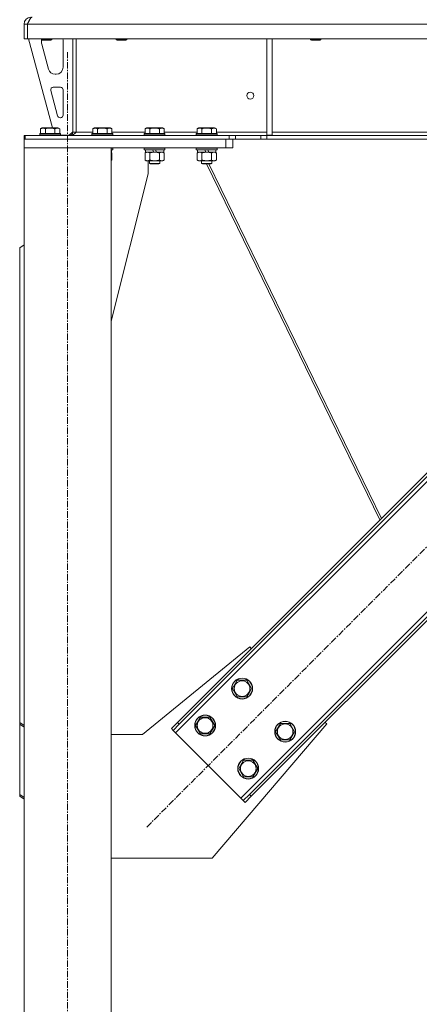
# Model space of a CAD drawing. Units: millimetres. Extents: x 0 to 30618, y -7 to 21000.
# Drawn here: x 3316 to 3775, y 13248 to 14379 of the extents above; entities that cross this region are included whole.
import ezdxf

# ---------------------------------------------------------------- set-up
doc = ezdxf.new("R2010")
doc.units = ezdxf.units.MM
doc.linetypes.add('K5LT_AXLED', pattern=[12, 7.5, -1.5, 1.5, -1.5])
doc.linetypes.add('K5LT_THIN', pattern=[0])
for name, color, linetype, true_color in [('OSI', 2, 'Continuous', 0xffff00), ('R', 1, 'Continuous', 0xff0000), ('WELDING', 7, 'Continuous', 0xffffff)]:
    doc.layers.add(name, color=color, linetype=linetype, true_color=true_color)

msp = doc.modelspace()

# ---------------------------------------------------------------- linework, layer by layer
at = {"layer": 'OSI', "color": 30, "linetype": 'K5LT_AXLED', "lineweight": 18, "true_color": 0xff8000}
for p, q in [((3370.9, 11407.3), (3370.9, 14342.3)), ((3461.9, 13451.9), (4162.6, 14152.6))]:
    msp.add_line(p, q, dxfattribs=at)
at = {"layer": 'R', "color": 7, "linetype": 'K5LT_THIN', "lineweight": 18}
for p, q in [((3320.9, 14374.3), (3324.9, 14374.3)), ((3320.9, 14374.3), (3320.9, 14357.3)), ((3324.9, 14374.3), (3324.9, 14357.3)), ((5328.9, 14374.3), (3324.9, 14374.3)), ((3324.9, 14357.3), (3324.9, 14374.3)), ((3320.9, 14357.3), (3324.9, 14357.3)), ((5328.9, 14357.3), (3324.9, 14357.3)), ((3325.9, 14357.3), (3353.6, 14255.3)), ((3340.9, 14357.3), (3340.9, 14356.4)), ((3340.9, 14356.4), (3341.9, 14355.8)), ((3341.7, 14356.4), (3340.9, 14356.4)), ((3352.9, 14356.4), (3341.7, 14356.4)), ((3342.6, 14355.8), (3341.9, 14355.8)), ((3351.9, 14355.8), (3342.6, 14355.8)), ((3352.9, 14356.4), (3351.9, 14355.8)), ((3352.9, 14357.3), (3352.9, 14356.4)), ((3376.9, 14357.3), (3376.9, 14250.3)), ((3380.9, 14357.3), (3380.9, 14250.3)), ((3426.9, 14357.3), (3426.9, 14356.4)), ((3426.9, 14356.4), (3427.9, 14355.8)), ((3427.7, 14356.4), (3426.9, 14356.4)), ((3438.9, 14356.4), (3427.7, 14356.4)), ((3428.6, 14355.8), (3427.9, 14355.8)), ((3437.9, 14355.8), (3428.6, 14355.8)), ((3438.9, 14356.4), (3437.9, 14355.8)), ((3438.9, 14357.3), (3438.9, 14356.4)), ((3599.9, 14357.3), (3599.9, 14246.8)), ((3605.9, 14357.3), (3605.9, 14246.8)), ((3650.1, 14357.3), (3650.1, 14356.4)), ((3650.1, 14356.4), (3651.1, 14355.8)), ((3650.9, 14356.4), (3650.1, 14356.4)), ((3662.1, 14356.4), (3650.9, 14356.4)), ((3651.8, 14355.8), (3651.1, 14355.8)), ((3661.1, 14355.8), (3651.8, 14355.8)), ((3662.1, 14356.4), (3661.1, 14355.8)), ((3662.1, 14357.3), (3662.1, 14356.4)), ((3340.9, 14354.3), (3340.9, 14353.4)), ((3341.2, 14351.3), (3349, 14322.7)), ((3365.9, 14324.8), (3365.9, 14354.3)), ((3356.7, 14316.8), (3357.9, 14316.8)), ((3351.6, 14298), (3359.5, 14269)), ((3362.9, 14301.8), (3354.5, 14301.8)), ((3365.9, 14269.8), (3365.9, 14298.8)), ((3362.4, 14266.8), (3362.9, 14266.8)), ((3340, 14254.1), (3341.9, 14255.3)), ((3340, 14254.1), (3340, 14248.8)), ((3359.9, 14255.3), (3341.9, 14255.3)), ((3345.4, 14254.1), (3345.4, 14248.8)), ((3356.4, 14254.1), (3356.4, 14248.8)), ((3361.9, 14254.1), (3359.9, 14255.3)), ((3361.9, 14254.1), (3361.9, 14248.8)), ((3400, 14254.1), (3401.9, 14255.3)), ((3400, 14254.1), (3400, 14248.8)), ((3419.9, 14255.3), (3401.9, 14255.3)), ((3405.4, 14254.1), (3405.4, 14248.8)), ((3416.4, 14254.1), (3416.4, 14248.8)), ((3421.9, 14254.1), (3419.9, 14255.3)), ((3421.9, 14254.1), (3421.9, 14248.8)), ((3460, 14254.1), (3461.9, 14255.3)), ((3460, 14254.1), (3460, 14248.8)), ((3479.9, 14255.3), (3461.9, 14255.3)), ((3465.4, 14254.1), (3465.4, 14248.8)), ((3476.4, 14254.1), (3476.4, 14248.8)), ((3481.9, 14254.1), (3479.9, 14255.3)), ((3481.9, 14254.1), (3481.9, 14248.8)), ((3520, 14254.1), (3521.9, 14255.3)), ((3520, 14254.1), (3520, 14248.8)), ((3539.9, 14255.3), (3521.9, 14255.3)), ((3525.4, 14254.1), (3525.4, 14248.8)), ((3536.4, 14254.1), (3536.4, 14248.8)), ((3541.9, 14254.1), (3539.9, 14255.3)), ((3541.9, 14254.1), (3541.9, 14248.8)), ((3320.9, 14246.3), (3322.4, 14246.3)), ((3320.9, 14242.3), (3320.9, 14246.3)), ((3320.9, 14242.3), (3320.9, 14232.3)), ((3552.9, 14242.3), (3320.9, 14242.3)), ((3322.4, 14246.3), (3556.8, 14246.3)), ((3322.4, 14242.3), (3322.4, 14246.3)), ((3322.4, 14242.3), (3556.8, 14242.3)), ((3338.9, 14248.5), (3339.1, 14248.8)), ((3338.9, 14248.5), (3338.9, 14246.6)), ((3362.9, 14248.5), (3338.9, 14248.5)), ((3362.9, 14246.6), (3338.9, 14246.6)), ((3338.9, 14246.6), (3339.1, 14246.3)), ((3362.7, 14248.8), (3339.1, 14248.8)), ((3362.9, 14248.5), (3362.7, 14248.8)), ((3362.9, 14246.6), (3362.7, 14246.3)), ((3362.9, 14248.5), (3362.9, 14246.6)), ((3362.9, 14246.8), (3372.9, 14246.8)), ((3372.9, 14246.8), (3376.9, 14250.8)), ((3376.9, 14250.3), (3380.9, 14250.3)), ((3380.9, 14250.3), (3400, 14250.3)), ((3398.9, 14248.5), (3399.1, 14248.8)), ((3398.9, 14248.5), (3398.9, 14246.6)), ((3422.9, 14248.5), (3398.9, 14248.5)), ((3422.9, 14246.6), (3398.9, 14246.6)), ((3398.9, 14246.6), (3399.1, 14246.3)), ((3422.7, 14248.8), (3399.1, 14248.8)), ((3421.9, 14250.3), (3460, 14250.3)), ((3422.9, 14248.5), (3422.7, 14248.8)), ((3422.9, 14246.6), (3422.7, 14246.3)), ((3422.9, 14248.5), (3422.9, 14246.6)), ((3458.9, 14248.5), (3459.1, 14248.8)), ((3458.9, 14248.5), (3458.9, 14246.6)), ((3482.9, 14248.5), (3458.9, 14248.5)), ((3482.9, 14246.6), (3458.9, 14246.6)), ((3458.9, 14246.6), (3459.1, 14246.3)), ((3482.7, 14248.8), (3459.1, 14248.8)), ((3481.9, 14250.3), (3520, 14250.3)), ((3482.9, 14248.5), (3482.7, 14248.8)), ((3482.9, 14246.6), (3482.7, 14246.3)), ((3482.9, 14248.5), (3482.9, 14246.6)), ((3518.9, 14248.5), (3519.1, 14248.8)), ((3518.9, 14248.5), (3518.9, 14246.6)), ((3542.9, 14248.5), (3518.9, 14248.5)), ((3542.9, 14246.6), (3518.9, 14246.6)), ((3518.9, 14246.6), (3519.1, 14246.3)), ((3542.7, 14248.8), (3519.1, 14248.8)), ((3541.9, 14250.3), (3599.9, 14250.3)), ((3542.9, 14248.5), (3542.7, 14248.8)), ((3542.9, 14246.6), (3542.7, 14246.3)), ((3542.9, 14248.5), (3542.9, 14246.6)), ((3552.9, 14242.3), (3552.9, 14232.3)), ((3556.8, 14246.3), (3563.9, 14246.3)), ((3556.8, 14246.3), (3556.8, 14242.3)), ((3563.9, 14242.3), (3556.8, 14242.3)), ((3560.9, 14242.3), (3560.9, 14232.3)), ((3593, 14246.3), (3563.9, 14246.3)), ((3563.9, 14246.3), (3563.9, 14242.3)), ((3593, 14242.3), (3563.9, 14242.3)), ((3593, 14246.3), (3600.1, 14246.3)), ((3593, 14246.3), (3593, 14242.3)), ((3600.1, 14242.3), (3593, 14242.3)), ((3599.9, 14246.8), (3605.9, 14246.8)), ((5053.8, 14246.3), (3600.1, 14246.3)), ((3600.1, 14246.3), (3600.1, 14242.3)), ((5053.8, 14242.3), (3600.1, 14242.3)), ((3605.9, 14250.3), (4051.7, 14250.3)), ((3420.9, 14232.3), (3320.9, 14232.3)), ((3320.9, 11517.3), (3320.9, 14232.3)), ((3552.9, 14232.3), (3320.9, 14232.3)), ((3420.9, 11517.3), (3420.9, 14232.3)), ((3422.9, 14232), (3420.9, 14232)), ((3422.9, 14230.1), (3420.9, 14230.1)), ((3422.9, 14232), (3422.7, 14232.3)), ((3422.9, 14230.1), (3422.7, 14229.8)), ((3422.9, 14232), (3422.9, 14230.1)), ((3458.9, 14232), (3459.1, 14232.3)), ((3458.9, 14232), (3458.9, 14230.1)), ((3482.9, 14232), (3458.9, 14232)), ((3482.9, 14230.1), (3458.9, 14230.1)), ((3458.9, 14230.1), (3459.1, 14229.8)), ((3482.9, 14232), (3482.7, 14232.3)), ((3482.9, 14230.1), (3482.7, 14229.8)), ((3482.9, 14232), (3482.9, 14230.1)), ((3518.9, 14232), (3519.1, 14232.3)), ((3518.9, 14232), (3518.9, 14230.1)), ((3542.9, 14232), (3518.9, 14232)), ((3542.9, 14230.1), (3518.9, 14230.1)), ((3518.9, 14230.1), (3519.1, 14229.8)), ((3542.9, 14232), (3542.7, 14232.3)), ((3542.9, 14230.1), (3542.7, 14229.8)), ((3542.9, 14232), (3542.9, 14230.1)), ((3560.9, 14232.3), (3552.9, 14232.3)), ((3422.7, 14229.8), (3420.9, 14229.8)), ((3421.4, 14227.3), (3420.9, 14227.3)), ((3421.9, 14226.4), (3420.9, 14227)), ((3421.4, 14229.8), (3421.4, 14227.3)), ((3421.9, 14226.4), (3421.9, 14218.1)), ((3482.7, 14229.8), (3459.1, 14229.8)), ((3460, 14226.4), (3461.4, 14227.3)), ((3460, 14226.4), (3460, 14218.1)), ((3460.4, 14229.8), (3460.4, 14227.3)), ((3469.9, 14227.3), (3460.4, 14227.3)), ((3465.4, 14226.4), (3465.4, 14218.1)), ((3469.9, 14227.3), (3468.7, 14229.8)), ((3469.9, 14227.3), (3470.9, 14227.3)), ((3470.9, 14227.3), (3473.2, 14227.3)), ((3473.2, 14227.3), (3472.1, 14229.8)), ((3481.4, 14227.3), (3473.2, 14227.3)), ((3476.4, 14226.4), (3476.4, 14218.1)), ((3481.9, 14226.4), (3480.4, 14227.3)), ((3481.4, 14229.8), (3481.4, 14227.3)), ((3481.9, 14226.4), (3481.9, 14218.1)), ((3542.7, 14229.8), (3519.1, 14229.8)), ((3520, 14226.4), (3521.4, 14227.3)), ((3520, 14226.4), (3520, 14218.1)), ((3520.4, 14229.8), (3520.4, 14227.3)), ((3529.9, 14227.3), (3520.4, 14227.3)), ((3525.4, 14226.4), (3525.4, 14218.1)), ((3529.9, 14227.3), (3528.7, 14229.8)), ((3529.9, 14227.3), (3530.9, 14227.3)), ((3530.9, 14227.3), (3533.2, 14227.3)), ((3533.2, 14227.3), (3532.1, 14229.8)), ((3541.4, 14227.3), (3533.2, 14227.3)), ((3536.4, 14226.4), (3536.4, 14218.1)), ((3541.9, 14226.4), (3540.4, 14227.3)), ((3541.4, 14229.8), (3541.4, 14227.3)), ((3541.9, 14226.4), (3541.9, 14218.1)), ((3421.9, 14218.1), (3420.9, 14217.6)), ((3460, 14218.1), (3461.4, 14217.3)), ((3462.7, 14217.3), (3461.4, 14217.3)), ((3480.4, 14217.3), (3462.7, 14217.3)), ((3463.7, 14202.3), (3463.7, 14217.3)), ((3464.9, 14217.3), (3464.9, 14214.4)), ((3476.9, 14214.4), (3464.9, 14214.4)), ((3464.9, 14214.4), (3465.9, 14213.8)), ((3475.9, 14213.8), (3465.9, 14213.8)), ((3476.9, 14214.4), (3475.9, 14213.8)), ((3476.9, 14217.3), (3476.9, 14214.4)), ((3481.9, 14218.1), (3480.4, 14217.3)), ((3520, 14218.1), (3521.4, 14217.3)), ((3522.7, 14217.3), (3521.4, 14217.3)), ((3540.4, 14217.3), (3522.7, 14217.3)), ((3524.9, 14217.3), (3524.9, 14214.4)), ((3536.9, 14214.4), (3524.9, 14214.4)), ((3524.9, 14214.4), (3525.9, 14213.8)), ((3535.9, 14213.8), (3525.9, 14213.8)), ((3530.6, 14213.8), (3729.8, 13804.8)), ((3533.2, 14213.8), (3731.6, 13806.5)), ((3536.9, 14214.4), (3535.9, 14213.8)), ((3536.9, 14217.3), (3536.9, 14214.4)), ((3541.9, 14218.1), (3540.4, 14217.3)), ((3420.9, 14033.1), (3463.7, 14202.3)), ((3320.9, 14120.8), (3315.9, 14117.3)), ((3315.9, 13572.1), (3315.9, 14117.3)), ((4054.4, 14119.4), (3495.1, 13560.1)), ((4042.4, 14117.3), (3497.2, 13572.1)), ((4044.5, 14115.2), (3499.3, 13570)), ((3570.1, 13485.2), (4129.3, 14044.5)), ((3580, 13489.4), (4125.1, 14034.6)), ((3582.1, 13487.3), (4127.2, 14032.4)), ((3580.3, 13658.8), (3457.2, 13558.3)), ((3582.1, 13657), (3580.3, 13658.8)), ((3560.5, 13611), (3566, 13620.5)), ((3566, 13620.5), (3577, 13620.5)), ((3577, 13620.5), (3582.4, 13611)), ((3566, 13601.5), (3560.5, 13611)), ((3582.4, 13611), (3579.7, 13606.3)), ((3577, 13601.5), (3566, 13601.5)), ((3579.7, 13606.3), (3577, 13601.5)), ((3518.1, 13568.6), (3523.6, 13578.1)), ((3523.6, 13578.1), (3534.5, 13578.1)), ((3534.5, 13578.1), (3540, 13568.6)), ((3315.9, 13572.1), (3315.9, 13570)), ((3315.9, 13572.1), (3320.9, 13568.6)), ((3315.9, 13570), (3315.9, 13489.4)), ((3320.9, 13566.5), (3315.9, 13570)), ((3490.2, 13565.1), (3497.2, 13572.1)), ((3490.2, 13565.1), (3492.3, 13562.9)), ((3499.3, 13570), (3492.3, 13562.9)), ((3492.3, 13562.9), (3495.1, 13560.1)), ((3497.2, 13572.1), (3499.3, 13570)), ((3523.6, 13559.1), (3518.1, 13568.6)), ((3537.3, 13563.9), (3534.5, 13559.1)), ((3537.2, 13416.3), (3668.7, 13570.4)), ((3540, 13568.6), (3537.3, 13563.9)), ((3610, 13561.5), (3615.5, 13571)), ((3615.5, 13571), (3626.4, 13571)), ((3626.4, 13571), (3631.9, 13561.5)), ((3668.7, 13570.4), (3666.9, 13572.1)), ((3457.2, 13558.3), (3420.9, 13558.3)), ((3495.1, 13560.1), (3570.1, 13485.2)), ((3534.5, 13559.1), (3523.6, 13559.1)), ((3615.5, 13552), (3610, 13561.5)), ((3626.4, 13552), (3615.5, 13552)), ((3629.2, 13556.8), (3626.4, 13552)), ((3631.9, 13561.5), (3629.2, 13556.8)), ((3567.6, 13519.1), (3573.1, 13528.6)), ((3573.1, 13509.6), (3567.6, 13519.1)), ((3573.1, 13528.6), (3584, 13528.6)), ((3584, 13528.6), (3589.5, 13519.1)), ((3589.5, 13519.1), (3586.8, 13514.4)), ((3584, 13509.6), (3573.1, 13509.6)), ((3586.8, 13514.4), (3584, 13509.6)), ((3315.9, 13489.4), (3320.9, 13485.9)), ((3315.9, 13487.3), (3315.9, 13489.4)), ((3320.9, 13483.8), (3315.9, 13487.3)), ((3570.1, 13485.2), (3572.9, 13482.3)), ((3572.9, 13482.3), (3580, 13489.4)), ((3582.1, 13487.3), (3575, 13480.2)), ((3582.1, 13487.3), (3580, 13489.4)), ((3575, 13480.2), (3572.9, 13482.3)), ((3420.9, 13416.3), (3537.2, 13416.3))]:
    msp.add_line(p, q, dxfattribs=at)
for centre, radius in [((3580.9, 14292.3), 4), ((3571.5, 13611), 12), ((3571.5, 13611), 11.8), ((3571.5, 13611), 8.97), ((3529, 13568.6), 12), ((3529, 13568.6), 11.8), ((3529, 13568.6), 8.97), ((3621, 13561.5), 12), ((3621, 13561.5), 11.8), ((3621, 13561.5), 8.97), ((3578.5, 13519.1), 12), ((3578.5, 13519.1), 11.8), ((3578.5, 13519.1), 8.97)]:
    msp.add_circle(centre, radius, dxfattribs=at)
for centre, radius, start, end in [((3328.9, 14374.3), 8, 90, 180), ((3328.9, 14374.3), 4, 131.818, 180), ((3348.9, 14354.3), 8, 165.9692, 180), ((3357.9, 14354.3), 8, 0, 22.0243), ((3348.9, 14353.4), 8, 180, 195.1893), ((3356.7, 14324.8), 8, 195.1893, 270), ((3357.9, 14324.8), 8, 270, 0), ((3354.5, 14298.8), 3, 90, 195.1893), ((3362.9, 14298.8), 3, 0, 90), ((3362.4, 14269.8), 3, 195.1893, 270), ((3362.9, 14269.8), 3, 270, 0), ((3372.9, 14250.3), 4, 270, 0)]:
    msp.add_arc(centre, radius, start, end, dxfattribs=at)
at = {"layer": 'WELDING', "color": 7, "linetype": 'K5LT_THIN', "lineweight": 18}
for p, q in [((3421.2, 14226.8), (3420.9, 14226.9)), ((3421.6, 14226.6), (3421.2, 14226.8)), ((3421.9, 14226.4), (3421.6, 14226.6)), ((3420.9, 14217.7), (3421.2, 14217.8)), ((3421.2, 14217.8), (3421.6, 14218)), ((3421.6, 14218), (3421.9, 14218.1))]:
    msp.add_line(p, q, dxfattribs=at)
for points in [[(3324.9, 14374.3), (3325.1, 14374.6), (3325.3, 14375.2), (3325.7, 14376.1), (3326.1, 14376.9), (3326.5, 14377.8), (3326.9, 14378.6), (3327.3, 14379.3), (3327.6, 14380), (3328, 14380.6), (3328.4, 14381.1), (3328.8, 14381.5), (3329.2, 14381.9), (3329.6, 14382.1), (3330, 14382.3), (3330.2, 14382.3), (3330.3, 14382.3)], [(3380.9, 14250.3), (3380.8, 14250.1), (3380.5, 14249.8), (3380, 14249.4), (3379.5, 14249), (3379.1, 14248.5), (3378.6, 14248.2), (3378.1, 14247.8), (3377.7, 14247.5), (3377.2, 14247.2), (3376.7, 14246.9), (3376.3, 14246.7), (3375.8, 14246.5), (3375.3, 14246.4), (3374.9, 14246.3), (3374.6, 14246.3), (3374.4, 14246.3)]]:
    msp.add_open_spline(points, degree=3, dxfattribs=at)
for points, knots in [([(3345.4, 14254.1), (3345.1, 14254.3), (3344.7, 14254.5), (3344.2, 14254.7), (3344, 14254.8), (3343.7, 14254.9), (3343.4, 14254.9), (3343.1, 14255), (3342.7, 14255), (3342.4, 14255), (3342, 14254.9), (3341.7, 14254.9), (3341.3, 14254.7), (3340.7, 14254.5), (3340.2, 14254.3), (3340, 14254.1)], [0, 0, 0, 0, 2.912728, 3.529104, 4.366059, 5.20805, 5.90491, 6.841792, 7.999747, 8.992853, 9.878966, 10.753647, 12.031595, 13.665019, 16, 16, 16, 16]), ([(3356.4, 14254.1), (3356.2, 14254.2), (3355.5, 14254.4), (3354.4, 14254.6), (3353.3, 14254.8), (3352.3, 14254.9), (3351.7, 14255), (3351.2, 14255), (3350.8, 14255), (3350.5, 14255), (3350.1, 14255), (3349.7, 14254.9), (3349.2, 14254.9), (3348.6, 14254.8), (3347.5, 14254.7), (3346.4, 14254.4), (3345.7, 14254.2), (3345.4, 14254.1)], [0, 0, 0, 0, 2.896048, 7.635036, 13.675312, 16.352744, 19.030177, 21.193346, 22.27493, 23.356515, 25.164905, 26.973294, 28.781684, 30.590074, 34.691771, 40.985529, 43.953237, 43.953237, 43.953237, 43.953237]), ([(3361.9, 14254.1), (3361.6, 14254.3), (3361.2, 14254.5), (3360.7, 14254.7), (3360.4, 14254.8), (3360.1, 14254.9), (3359.8, 14254.9), (3359.5, 14255), (3359.2, 14255), (3358.8, 14255), (3358.5, 14254.9), (3358.1, 14254.9), (3357.7, 14254.7), (3357.1, 14254.5), (3356.7, 14254.3), (3356.4, 14254.1)], [0, 0, 0, 0, 2.912728, 3.529104, 4.366059, 5.20805, 5.90491, 6.841792, 7.999747, 8.992853, 9.878966, 10.753647, 12.031595, 13.665019, 16, 16, 16, 16]), ([(3405.4, 14254.1), (3405.1, 14254.3), (3404.7, 14254.5), (3404.2, 14254.7), (3404, 14254.8), (3403.7, 14254.9), (3403.4, 14254.9), (3403.1, 14255), (3402.7, 14255), (3402.4, 14255), (3402, 14254.9), (3401.7, 14254.9), (3401.3, 14254.7), (3400.7, 14254.5), (3400.2, 14254.3), (3400, 14254.1)], [0, 0, 0, 0, 2.912728, 3.529104, 4.366059, 5.20805, 5.90491, 6.841792, 7.999747, 8.992853, 9.878966, 10.753647, 12.031595, 13.665019, 16, 16, 16, 16]), ([(3416.4, 14254.1), (3416.2, 14254.2), (3415.5, 14254.4), (3414.4, 14254.6), (3413.3, 14254.8), (3412.3, 14254.9), (3411.7, 14255), (3411.2, 14255), (3410.8, 14255), (3410.5, 14255), (3410.1, 14255), (3409.7, 14254.9), (3409.2, 14254.9), (3408.6, 14254.8), (3407.5, 14254.7), (3406.4, 14254.4), (3405.7, 14254.2), (3405.4, 14254.1)], [0, 0, 0, 0, 2.896048, 7.635036, 13.675312, 16.352744, 19.030177, 21.193346, 22.27493, 23.356515, 25.164905, 26.973294, 28.781684, 30.590074, 34.691771, 40.985529, 43.953237, 43.953237, 43.953237, 43.953237]), ([(3421.9, 14254.1), (3421.6, 14254.3), (3421.2, 14254.5), (3420.7, 14254.7), (3420.4, 14254.8), (3420.1, 14254.9), (3419.8, 14254.9), (3419.5, 14255), (3419.2, 14255), (3418.8, 14255), (3418.5, 14254.9), (3418.1, 14254.9), (3417.7, 14254.7), (3417.1, 14254.5), (3416.7, 14254.3), (3416.4, 14254.1)], [0, 0, 0, 0, 2.912728, 3.529104, 4.366059, 5.20805, 5.90491, 6.841792, 7.999747, 8.992853, 9.878966, 10.753647, 12.031595, 13.665019, 16, 16, 16, 16]), ([(3465.4, 14254.1), (3465.1, 14254.3), (3464.7, 14254.5), (3464.2, 14254.7), (3464, 14254.8), (3463.7, 14254.9), (3463.4, 14254.9), (3463.1, 14255), (3462.7, 14255), (3462.4, 14255), (3462, 14254.9), (3461.7, 14254.9), (3461.3, 14254.7), (3460.7, 14254.5), (3460.2, 14254.3), (3460, 14254.1)], [0, 0, 0, 0, 2.912728, 3.529104, 4.366059, 5.20805, 5.90491, 6.841792, 7.999747, 8.992853, 9.878966, 10.753647, 12.031595, 13.665019, 16, 16, 16, 16]), ([(3476.4, 14254.1), (3476.2, 14254.2), (3475.5, 14254.4), (3474.4, 14254.6), (3473.3, 14254.8), (3472.3, 14254.9), (3471.7, 14255), (3471.2, 14255), (3470.8, 14255), (3470.5, 14255), (3470.1, 14255), (3469.7, 14254.9), (3469.2, 14254.9), (3468.6, 14254.8), (3467.5, 14254.7), (3466.4, 14254.4), (3465.7, 14254.2), (3465.4, 14254.1)], [0, 0, 0, 0, 2.896048, 7.635036, 13.675312, 16.352744, 19.030177, 21.193346, 22.27493, 23.356515, 25.164905, 26.973294, 28.781684, 30.590074, 34.691771, 40.985529, 43.953237, 43.953237, 43.953237, 43.953237]), ([(3481.9, 14254.1), (3481.6, 14254.3), (3481.2, 14254.5), (3480.7, 14254.7), (3480.4, 14254.8), (3480.1, 14254.9), (3479.8, 14254.9), (3479.5, 14255), (3479.2, 14255), (3478.8, 14255), (3478.5, 14254.9), (3478.1, 14254.9), (3477.7, 14254.7), (3477.1, 14254.5), (3476.7, 14254.3), (3476.4, 14254.1)], [0, 0, 0, 0, 2.912728, 3.529104, 4.366059, 5.20805, 5.90491, 6.841792, 7.999747, 8.992853, 9.878966, 10.753647, 12.031595, 13.665019, 16, 16, 16, 16]), ([(3525.4, 14254.1), (3525.1, 14254.3), (3524.7, 14254.5), (3524.2, 14254.7), (3524, 14254.8), (3523.7, 14254.9), (3523.4, 14254.9), (3523.1, 14255), (3522.7, 14255), (3522.4, 14255), (3522, 14254.9), (3521.7, 14254.9), (3521.3, 14254.7), (3520.7, 14254.5), (3520.2, 14254.3), (3520, 14254.1)], [0, 0, 0, 0, 2.912728, 3.529104, 4.366059, 5.20805, 5.90491, 6.841792, 7.999747, 8.992853, 9.878966, 10.753647, 12.031595, 13.665019, 16, 16, 16, 16]), ([(3536.4, 14254.1), (3536.2, 14254.2), (3535.5, 14254.4), (3534.4, 14254.6), (3533.3, 14254.8), (3532.3, 14254.9), (3531.7, 14255), (3531.2, 14255), (3530.8, 14255), (3530.5, 14255), (3530.1, 14255), (3529.7, 14254.9), (3529.2, 14254.9), (3528.6, 14254.8), (3527.5, 14254.7), (3526.4, 14254.4), (3525.7, 14254.2), (3525.4, 14254.1)], [0, 0, 0, 0, 2.896048, 7.635036, 13.675312, 16.352744, 19.030177, 21.193346, 22.27493, 23.356515, 25.164905, 26.973294, 28.781684, 30.590074, 34.691771, 40.985529, 43.953237, 43.953237, 43.953237, 43.953237]), ([(3541.9, 14254.1), (3541.6, 14254.3), (3541.2, 14254.5), (3540.7, 14254.7), (3540.4, 14254.8), (3540.1, 14254.9), (3539.8, 14254.9), (3539.5, 14255), (3539.2, 14255), (3538.8, 14255), (3538.5, 14254.9), (3538.1, 14254.9), (3537.7, 14254.7), (3537.1, 14254.5), (3536.7, 14254.3), (3536.4, 14254.1)], [0, 0, 0, 0, 2.912728, 3.529104, 4.366059, 5.20805, 5.90491, 6.841792, 7.999747, 8.992853, 9.878966, 10.753647, 12.031595, 13.665019, 16, 16, 16, 16]), ([(3462.7, 14227.3), (3462.5, 14227.3), (3462.2, 14227.3), (3461.7, 14227.2), (3461.2, 14227), (3460.6, 14226.8), (3460.2, 14226.6), (3460, 14226.4)], [0, 0, 0, 0, 1.597458, 2.676777, 4.235764, 6.182879, 8, 8, 8, 8]), ([(3465.4, 14226.4), (3465.1, 14226.6), (3464.6, 14226.9), (3464, 14227.1), (3463.6, 14227.2), (3463.1, 14227.3), (3462.9, 14227.3), (3462.7, 14227.3)], [0, 0, 0, 0, 3.005828, 4.318193, 5.5895, 6.632109, 8, 8, 8, 8]), ([(3470.9, 14227.3), (3470.7, 14227.3), (3470.4, 14227.3), (3469.8, 14227.3), (3469.3, 14227.2), (3468.8, 14227.2), (3468.4, 14227.1), (3468.2, 14227.1), (3468, 14227), (3467.8, 14227), (3467.7, 14227), (3467.5, 14226.9), (3467.3, 14226.9), (3467.1, 14226.9), (3466.8, 14226.8), (3466.5, 14226.7), (3466.1, 14226.6), (3465.9, 14226.6), (3465.7, 14226.5), (3465.5, 14226.5), (3465.4, 14226.4)], [0, 0, 0, 0, 0.426692, 0.853385, 1.280077, 1.70677, 1.976977, 2.112081, 2.247185, 2.382289, 2.517392, 2.652496, 2.7876, 2.975699, 3.163798, 3.539996, 3.728096, 3.916195, 4.104294, 4.292393, 4.292393, 4.292393, 4.292393]), ([(3476.4, 14226.4), (3476.3, 14226.5), (3476.2, 14226.5), (3476, 14226.5), (3475.9, 14226.6), (3475.6, 14226.7), (3475.3, 14226.7), (3475, 14226.8), (3474.7, 14226.9), (3474.4, 14226.9), (3474.1, 14227), (3474, 14227), (3473.7, 14227.1), (3473.5, 14227.1), (3473.1, 14227.1), (3472.7, 14227.2), (3472.2, 14227.2), (3471.8, 14227.3), (3471.3, 14227.3), (3471, 14227.3), (3470.9, 14227.3)], [0, 0, 0, 0, 0.14736, 0.294719, 0.442079, 0.589439, 0.884158, 1.178877, 1.396237, 1.613598, 1.830958, 1.939638, 2.048318, 2.328827, 2.609337, 2.889846, 3.170356, 3.731374, 4.011884, 4.292393, 4.292393, 4.292393, 4.292393]), ([(3479.1, 14227.3), (3479, 14227.3), (3478.8, 14227.3), (3478.4, 14227.2), (3478, 14227.1), (3477.6, 14227), (3477, 14226.8), (3476.6, 14226.6), (3476.4, 14226.4)], [0, 0, 0, 0, 1.192024, 2.404251, 3.60809, 4.765234, 6.955738, 9, 9, 9, 9]), ([(3481.9, 14226.4), (3481.6, 14226.6), (3481.2, 14226.8), (3480.6, 14227), (3480.2, 14227.2), (3479.9, 14227.2), (3479.5, 14227.3), (3479.3, 14227.3), (3479.1, 14227.3)], [0, 0, 0, 0, 2.905563, 4.375924, 5.511195, 6.679161, 7.850161, 9, 9, 9, 9]), ([(3522.7, 14227.3), (3522.5, 14227.3), (3522.2, 14227.3), (3521.7, 14227.2), (3521.2, 14227), (3520.6, 14226.8), (3520.2, 14226.6), (3520, 14226.4)], [0, 0, 0, 0, 1.597458, 2.676777, 4.235764, 6.182879, 8, 8, 8, 8]), ([(3525.4, 14226.4), (3525.1, 14226.6), (3524.6, 14226.9), (3524, 14227.1), (3523.6, 14227.2), (3523.1, 14227.3), (3522.9, 14227.3), (3522.7, 14227.3)], [0, 0, 0, 0, 3.005828, 4.318193, 5.5895, 6.632109, 8, 8, 8, 8]), ([(3530.9, 14227.3), (3530.7, 14227.3), (3530.4, 14227.3), (3529.8, 14227.3), (3529.3, 14227.2), (3528.8, 14227.2), (3528.4, 14227.1), (3528.2, 14227.1), (3528, 14227), (3527.8, 14227), (3527.7, 14227), (3527.5, 14226.9), (3527.3, 14226.9), (3527.1, 14226.9), (3526.8, 14226.8), (3526.5, 14226.7), (3526.1, 14226.6), (3525.9, 14226.6), (3525.7, 14226.5), (3525.5, 14226.5), (3525.4, 14226.4)], [0, 0, 0, 0, 0.426692, 0.853385, 1.280077, 1.70677, 1.976977, 2.112081, 2.247185, 2.382289, 2.517392, 2.652496, 2.7876, 2.975699, 3.163798, 3.539996, 3.728096, 3.916195, 4.104294, 4.292393, 4.292393, 4.292393, 4.292393]), ([(3536.4, 14226.4), (3536.3, 14226.5), (3536.2, 14226.5), (3536, 14226.5), (3535.9, 14226.6), (3535.6, 14226.7), (3535.3, 14226.7), (3535, 14226.8), (3534.7, 14226.9), (3534.4, 14226.9), (3534.1, 14227), (3534, 14227), (3533.7, 14227.1), (3533.5, 14227.1), (3533.1, 14227.1), (3532.7, 14227.2), (3532.2, 14227.2), (3531.8, 14227.3), (3531.3, 14227.3), (3531, 14227.3), (3530.9, 14227.3)], [0, 0, 0, 0, 0.14736, 0.294719, 0.442079, 0.589439, 0.884158, 1.178877, 1.396237, 1.613598, 1.830958, 1.939638, 2.048318, 2.328827, 2.609337, 2.889846, 3.170356, 3.731374, 4.011884, 4.292393, 4.292393, 4.292393, 4.292393]), ([(3539.1, 14227.3), (3539, 14227.3), (3538.8, 14227.3), (3538.4, 14227.2), (3538, 14227.1), (3537.6, 14227), (3537, 14226.8), (3536.6, 14226.6), (3536.4, 14226.4)], [0, 0, 0, 0, 1.192024, 2.404251, 3.60809, 4.765234, 6.955738, 9, 9, 9, 9]), ([(3541.9, 14226.4), (3541.6, 14226.6), (3541.2, 14226.8), (3540.6, 14227), (3540.2, 14227.2), (3539.9, 14227.2), (3539.5, 14227.3), (3539.3, 14227.3), (3539.1, 14227.3)], [0, 0, 0, 0, 2.905563, 4.375924, 5.511195, 6.679161, 7.850161, 9, 9, 9, 9]), ([(3460, 14218.1), (3460.2, 14218), (3460.6, 14217.8), (3461.2, 14217.5), (3461.8, 14217.4), (3462.3, 14217.3), (3462.6, 14217.3), (3462.7, 14217.3)], [0, 0, 0, 0, 2.217775, 3.830428, 5.353122, 6.821732, 8, 8, 8, 8]), ([(3462.7, 14217.3), (3462.9, 14217.3), (3463.2, 14217.3), (3463.7, 14217.4), (3464.2, 14217.5), (3464.7, 14217.8), (3465.2, 14218), (3465.4, 14218.1)], [0, 0, 0, 0, 1.523216, 3.057663, 3.814901, 5.878539, 8, 8, 8, 8]), ([(3465.4, 14218.1), (3465.5, 14218.1), (3465.7, 14218.1), (3466, 14218), (3466.3, 14217.9), (3466.8, 14217.8), (3467.6, 14217.6), (3468.6, 14217.4), (3469.3, 14217.4), (3469.8, 14217.3), (3470.2, 14217.3), (3470.5, 14217.3), (3470.7, 14217.3), (3471, 14217.3), (3471.3, 14217.3), (3471.6, 14217.3), (3472, 14217.3), (3472.5, 14217.4), (3473.1, 14217.4), (3474, 14217.6), (3474.9, 14217.7), (3475.7, 14217.9), (3476.1, 14218), (3476.3, 14218.1), (3476.4, 14218.1)], [0, 0, 0, 0, 0.360272, 0.720544, 1.080816, 1.441087, 2.882175, 4.029166, 5.176157, 5.634334, 6.092512, 6.546256, 6.773128, 7, 7.455961, 7.911922, 8.367882, 8.823843, 9.735765, 10.647686, 12.323843, 13.161922, 13.580961, 14, 14, 14, 14]), ([(3476.4, 14218.1), (3476.7, 14217.9), (3477.2, 14217.7), (3477.8, 14217.5), (3478.1, 14217.4), (3478.4, 14217.3), (3478.8, 14217.3), (3479.1, 14217.3), (3479.5, 14217.3), (3479.8, 14217.3), (3480.1, 14217.4), (3480.6, 14217.5), (3481.2, 14217.7), (3481.6, 14218), (3481.9, 14218.1)], [0, 0, 0, 0, 2.72415, 3.912285, 4.716446, 5.530362, 6.353984, 7.500189, 8.40607, 9.211142, 9.998759, 11.128707, 12.847273, 15, 15, 15, 15]), ([(3520, 14218.1), (3520.2, 14218), (3520.6, 14217.8), (3521.2, 14217.5), (3521.8, 14217.4), (3522.3, 14217.3), (3522.6, 14217.3), (3522.7, 14217.3)], [0, 0, 0, 0, 2.217775, 3.830428, 5.353122, 6.821732, 8, 8, 8, 8]), ([(3522.7, 14217.3), (3522.9, 14217.3), (3523.2, 14217.3), (3523.7, 14217.4), (3524.2, 14217.5), (3524.7, 14217.8), (3525.2, 14218), (3525.4, 14218.1)], [0, 0, 0, 0, 1.523216, 3.057663, 3.814901, 5.878539, 8, 8, 8, 8]), ([(3525.4, 14218.1), (3525.5, 14218.1), (3525.7, 14218.1), (3526, 14218), (3526.3, 14217.9), (3526.8, 14217.8), (3527.6, 14217.6), (3528.6, 14217.4), (3529.3, 14217.4), (3529.8, 14217.3), (3530.2, 14217.3), (3530.5, 14217.3), (3530.7, 14217.3), (3531, 14217.3), (3531.3, 14217.3), (3531.6, 14217.3), (3532, 14217.3), (3532.5, 14217.4), (3533.1, 14217.4), (3534, 14217.6), (3534.9, 14217.7), (3535.7, 14217.9), (3536.1, 14218), (3536.3, 14218.1), (3536.4, 14218.1)], [0, 0, 0, 0, 0.360272, 0.720544, 1.080816, 1.441087, 2.882175, 4.029166, 5.176157, 5.634334, 6.092512, 6.546256, 6.773128, 7, 7.455961, 7.911922, 8.367882, 8.823843, 9.735765, 10.647686, 12.323843, 13.161922, 13.580961, 14, 14, 14, 14]), ([(3536.4, 14218.1), (3536.7, 14217.9), (3537.2, 14217.7), (3537.8, 14217.5), (3538.1, 14217.4), (3538.4, 14217.3), (3538.8, 14217.3), (3539.1, 14217.3), (3539.5, 14217.3), (3539.8, 14217.3), (3540.1, 14217.4), (3540.6, 14217.5), (3541.2, 14217.7), (3541.6, 14218), (3541.9, 14218.1)], [0, 0, 0, 0, 2.72415, 3.912285, 4.716446, 5.530362, 6.353984, 7.500189, 8.40607, 9.211142, 9.998759, 11.128707, 12.847273, 15, 15, 15, 15])]:
    msp.add_open_spline(points, degree=3, knots=knots, dxfattribs=at)

doc.saveas('drawing.dxf')
